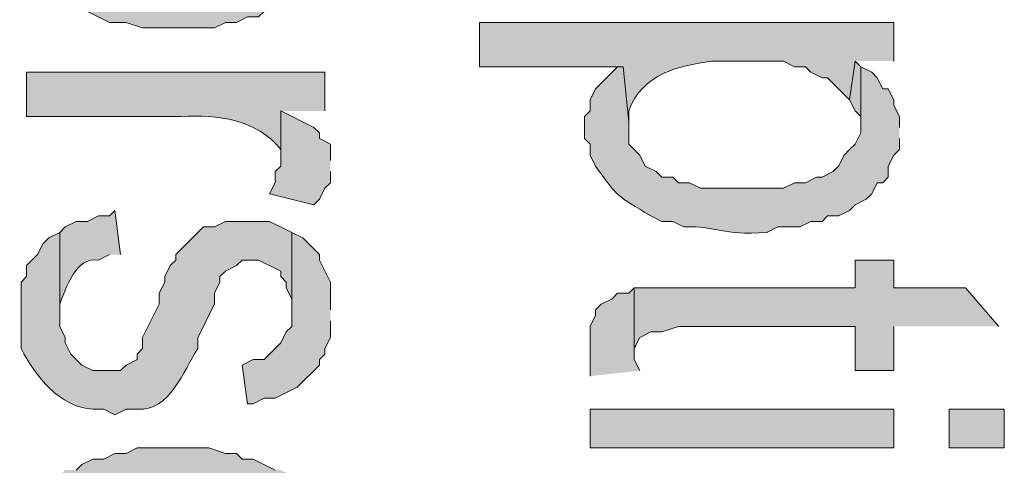
# Model space of a CAD drawing. Extents: x 17 to 595, y 17 to 775.
# Drawn here: x 28 to 39, y 334 to 338 of the extents above; entities that cross this region are included whole.
import ezdxf

# ---------------------------------------------------------------- set-up
doc = ezdxf.new("R2010")
doc.units = 0
doc.header["$MEASUREMENT"] = 0
doc.layers.add('Layer 1', color=7, linetype='Continuous', lineweight=0)

msp = doc.modelspace()

# ---------------------------------------------------------------- hatches: boundary and pattern name
at = {"layer": 'Layer 1', "true_color": 0x000000, "transparency": 33554687}
h = msp.add_hatch(color=18, dxfattribs=at)
edge = h.paths.add_edge_path()
edge.add_spline(control_points=[(31.26, 339.6), (31.26, 339.6), (31.26, 339.96), (31.26, 339.96), (31.26, 339.96), (31.2, 340.02), (31.2, 340.02), (31.2, 340.02), (31.14, 340.14), (31.14, 340.14), (31.14, 340.14), (31.14, 340.2), (31.14, 340.2), (31.14, 340.2), (31.08, 340.32), (31.08, 340.32), (31.08, 340.32), (31.02, 340.38), (31.02, 340.38), (31.02, 340.38), (30.9, 340.44), (30.9, 340.44), (30.9, 340.44), (30.84, 340.5), (30.84, 340.5), (30.84, 340.5), (30.84, 339.6), (30.84, 339.6), (30.712, 339.384), (30.858, 339.406), (30.6, 339.18), (30.6, 339.18), (30.54, 339.06), (30.54, 339.06), (30.54, 339.06), (30.42, 339.06), (30.42, 339.06), (30.42, 339.06), (30.36, 339), (30.36, 339), (30.36, 339), (30.24, 338.94), (30.24, 338.94), (30.24, 338.94), (30.12, 338.94), (30.12, 338.94), (30.12, 338.94), (30, 338.88), (30, 338.88), (30, 338.88), (29.16, 338.88), (29.16, 338.88), (29.16, 338.88), (29.04, 338.94), (29.04, 338.94), (29.04, 338.94), (28.92, 338.94), (28.92, 338.94), (28.92, 338.94), (28.8, 339), (28.8, 339), (28.8, 339), (28.74, 339), (28.74, 339), (28.74, 339), (28.62, 339.06), (28.62, 339.06), (28.62, 339.06), (28.62, 339.12), (28.62, 339.12), (28.62, 339.12), (28.5, 339.18), (28.5, 339.18), (28.5, 339.18), (28.44, 339.24), (28.44, 339.24), (28.44, 339.24), (28.38, 339.36), (28.38, 339.36), (28.38, 339.36), (28.38, 339.42), (28.38, 339.42), (28.38, 339.42), (28.32, 339.54), (28.32, 339.54), (28.32, 339.54), (28.32, 340.5), (28.32, 340.5), (28.32, 340.5), (28.26, 340.44), (28.26, 340.44), (28.26, 340.44), (28.14, 340.38), (28.14, 340.38), (28.14, 340.38), (28.08, 340.32), (28.08, 340.32), (27.894, 340.067), (27.885, 339.798), (27.9, 339.48), (27.9, 339.48), (27.9, 339.36), (27.9, 339.36), (27.9, 339.36), (27.96, 339.3), (27.96, 339.3), (27.96, 339.3), (27.96, 339.18), (27.96, 339.18), (27.96, 339.18), (28.02, 339.06), (28.02, 339.06), (28.02, 339.06), (28.08, 339), (28.08, 339), (28.08, 339), (28.08, 338.94), (28.08, 338.94), (28.08, 338.94), (28.14, 338.88), (28.14, 338.88), (28.14, 338.88), (28.26, 338.82), (28.26, 338.82), (28.26, 338.82), (28.32, 338.7), (28.32, 338.7), (28.32, 338.7), (28.44, 338.64), (28.44, 338.64), (28.44, 338.64), (28.5, 338.58), (28.5, 338.58), (28.5, 338.58), (28.62, 338.58), (28.62, 338.58), (28.62, 338.58), (28.86, 338.46), (28.86, 338.46), (28.86, 338.46), (29.04, 338.46), (29.04, 338.46), (29.04, 338.46), (29.22, 338.4), (29.22, 338.4), (29.22, 338.4), (30, 338.4), (30, 338.4), (30, 338.4), (30.12, 338.46), (30.12, 338.46), (30.12, 338.46), (30.24, 338.46), (30.24, 338.46), (30.24, 338.46), (30.36, 338.52), (30.36, 338.52), (30.36, 338.52), (30.48, 338.52), (30.48, 338.52), (30.48, 338.52), (30.54, 338.58), (30.54, 338.58), (30.54, 338.58), (30.78, 338.7), (30.78, 338.7), (30.78, 338.7), (30.9, 338.82), (30.9, 338.82), (30.9, 338.82), (31.02, 338.88), (31.02, 338.88), (31.02, 338.88), (31.08, 338.94), (31.08, 338.94), (31.08, 338.94), (31.14, 339.06), (31.14, 339.06), (31.14, 339.06), (31.14, 339.12), (31.14, 339.12), (31.14, 339.12), (31.2, 339.24), (31.2, 339.24), (31.2, 339.24), (31.26, 339.3), (31.26, 339.3), (31.26, 339.3), (31.26, 339.54), (31.26, 339.54)], knot_values=[0, 0, 0, 0, 1, 1, 1, 2, 2, 2, 3, 3, 3, 4, 4, 4, 5, 5, 5, 6, 6, 6, 7, 7, 7, 8, 8, 8, 9, 9, 9, 10, 10, 10, 11, 11, 11, 12, 12, 12, 13, 13, 13, 14, 14, 14, 15, 15, 15, 16, 16, 16, 17, 17, 17, 18, 18, 18, 19, 19, 19, 20, 20, 20, 21, 21, 21, 22, 22, 22, 23, 23, 23, 24, 24, 24, 25, 25, 25, 26, 26, 26, 27, 27, 27, 28, 28, 28, 29, 29, 29, 30, 30, 30, 31, 31, 31, 32, 32, 32, 33, 33, 33, 34, 34, 34, 35, 35, 35, 36, 36, 36, 37, 37, 37, 38, 38, 38, 39, 39, 39, 40, 40, 40, 41, 41, 41, 42, 42, 42, 43, 43, 43, 44, 44, 44, 45, 45, 45, 46, 46, 46, 47, 47, 47, 48, 48, 48, 49, 49, 49, 50, 50, 50, 51, 51, 51, 52, 52, 52, 53, 53, 53, 54, 54, 54, 55, 55, 55, 56, 56, 56, 57, 57, 57, 58, 58, 58, 59, 59, 59, 60, 60, 60, 61, 61, 61, 62, 62, 62, 63, 63, 63, 63], degree=3, periodic=0)
edge.add_line((31.26, 339.54), (31.26, 339.6))
h = msp.add_hatch(color=18, dxfattribs=at)
edge = h.paths.add_edge_path()
edge.add_spline(control_points=[(37.38, 338.04), (37.38, 338.04), (37.38, 338.46), (37.38, 338.46), (37.38, 338.46), (32.88, 338.46), (32.88, 338.46), (32.88, 338.46), (32.88, 337.98), (32.88, 337.98), (32.88, 337.98), (34.44, 337.98), (34.44, 337.98), (34.44, 337.98), (34.5, 337.38), (34.5, 337.38), (34.5, 337.38), (34.5, 337.5), (34.5, 337.5), (34.651, 337.905), (35.029, 337.985), (35.4, 338.04), (35.4, 338.04), (36.18, 338.04), (36.18, 338.04), (36.18, 338.04), (36.3, 337.98), (36.3, 337.98), (36.3, 337.98), (36.42, 337.98), (36.42, 337.98), (36.42, 337.98), (36.48, 337.92), (36.48, 337.92), (36.48, 337.92), (36.6, 337.86), (36.6, 337.86), (36.6, 337.86), (36.66, 337.86), (36.66, 337.86), (36.66, 337.86), (36.9, 337.62), (36.9, 337.62), (36.9, 337.62), (36.96, 338.04), (36.96, 338.04)], knot_values=[0, 0, 0, 0, 1, 1, 1, 2, 2, 2, 3, 3, 3, 4, 4, 4, 5, 5, 5, 6, 6, 6, 7, 7, 7, 8, 8, 8, 9, 9, 9, 10, 10, 10, 11, 11, 11, 12, 12, 12, 13, 13, 13, 14, 14, 14, 15, 15, 15, 15], degree=3, periodic=0)
edge.add_line((36.96, 338.04), (37.38, 338.04))
h = msp.add_hatch(color=18, dxfattribs=at)
edge = h.paths.add_edge_path()
edge.add_spline(control_points=[(37.44, 337.32), (37.44, 337.32), (37.44, 337.44), (37.44, 337.44), (37.44, 337.44), (37.38, 337.56), (37.38, 337.56), (37.38, 337.56), (37.38, 337.62), (37.38, 337.62), (37.38, 337.62), (37.32, 337.74), (37.32, 337.74), (37.32, 337.74), (37.26, 337.74), (37.26, 337.74), (37.26, 337.74), (37.2, 337.86), (37.2, 337.86), (37.2, 337.86), (37.14, 337.92), (37.14, 337.92), (37.14, 337.92), (37.02, 337.98), (37.02, 337.98), (37.02, 337.98), (37.02, 337.26), (37.02, 337.26), (37.02, 337.26), (36.96, 337.14), (36.96, 337.14), (36.96, 337.14), (36.9, 337.08), (36.9, 337.08), (36.9, 337.08), (36.84, 337.02), (36.84, 337.02), (36.84, 337.02), (36.78, 336.9), (36.78, 336.9), (36.78, 336.9), (36.72, 336.84), (36.72, 336.84), (36.72, 336.84), (36.6, 336.78), (36.6, 336.78), (36.6, 336.78), (36.54, 336.78), (36.54, 336.78), (36.54, 336.78), (36.42, 336.72), (36.42, 336.72), (36.42, 336.72), (36.3, 336.72), (36.3, 336.72), (36.3, 336.72), (36.18, 336.66), (36.18, 336.66), (36.18, 336.66), (35.28, 336.66), (35.28, 336.66), (35.28, 336.66), (35.16, 336.72), (35.16, 336.72), (35.16, 336.72), (35.04, 336.72), (35.04, 336.72), (35.04, 336.72), (34.98, 336.78), (34.98, 336.78), (34.98, 336.78), (34.86, 336.78), (34.86, 336.78), (34.86, 336.78), (34.8, 336.84), (34.8, 336.84), (34.8, 336.84), (34.68, 336.9), (34.68, 336.9), (34.68, 336.9), (34.62, 337.02), (34.62, 337.02), (34.62, 337.02), (34.56, 337.08), (34.56, 337.08), (34.56, 337.08), (34.5, 337.14), (34.5, 337.14), (34.5, 337.14), (34.5, 337.38), (34.5, 337.38), (34.5, 337.38), (34.44, 337.98), (34.44, 337.98), (34.44, 337.98), (34.38, 337.98), (34.38, 337.98), (34.38, 337.98), (34.14, 337.74), (34.14, 337.74), (34.14, 337.74), (34.08, 337.62), (34.08, 337.62), (34.08, 337.62), (34.08, 337.5), (34.08, 337.5), (34.08, 337.5), (34.02, 337.44), (34.02, 337.44), (34.02, 337.44), (34.02, 337.2), (34.02, 337.2), (34.02, 337.2), (34.08, 337.14), (34.08, 337.14), (34.08, 337.14), (34.08, 337.02), (34.08, 337.02), (34.08, 337.02), (34.14, 336.9), (34.14, 336.9), (34.386, 336.553), (34.377, 336.577), (34.74, 336.36), (34.74, 336.36), (34.86, 336.3), (34.86, 336.3), (34.86, 336.3), (34.98, 336.3), (34.98, 336.3), (34.98, 336.3), (35.1, 336.24), (35.1, 336.24), (35.478, 336.252), (35.499, 336.141), (36, 336.18), (36, 336.18), (36.12, 336.24), (36.12, 336.24), (36.12, 336.24), (36.36, 336.24), (36.36, 336.24), (36.36, 336.24), (36.48, 336.3), (36.48, 336.3), (36.48, 336.3), (36.6, 336.3), (36.6, 336.3), (36.6, 336.3), (36.66, 336.36), (36.66, 336.36), (36.66, 336.36), (36.78, 336.36), (36.78, 336.36), (36.78, 336.36), (36.9, 336.42), (36.9, 336.42), (36.9, 336.42), (36.96, 336.48), (36.96, 336.48), (36.96, 336.48), (37.08, 336.54), (37.08, 336.54), (37.08, 336.54), (37.14, 336.6), (37.14, 336.6), (37.14, 336.6), (37.2, 336.72), (37.2, 336.72), (37.2, 336.72), (37.26, 336.72), (37.26, 336.72), (37.26, 336.72), (37.32, 336.78), (37.32, 336.78), (37.32, 336.78), (37.32, 336.9), (37.32, 336.9), (37.32, 336.9), (37.38, 337.02), (37.38, 337.02), (37.38, 337.02), (37.44, 337.08), (37.44, 337.08), (37.44, 337.08), (37.44, 337.2), (37.44, 337.2)], knot_values=[0, 0, 0, 0, 1, 1, 1, 2, 2, 2, 3, 3, 3, 4, 4, 4, 5, 5, 5, 6, 6, 6, 7, 7, 7, 8, 8, 8, 9, 9, 9, 10, 10, 10, 11, 11, 11, 12, 12, 12, 13, 13, 13, 14, 14, 14, 15, 15, 15, 16, 16, 16, 17, 17, 17, 18, 18, 18, 19, 19, 19, 20, 20, 20, 21, 21, 21, 22, 22, 22, 23, 23, 23, 24, 24, 24, 25, 25, 25, 26, 26, 26, 27, 27, 27, 28, 28, 28, 29, 29, 29, 30, 30, 30, 31, 31, 31, 32, 32, 32, 33, 33, 33, 34, 34, 34, 35, 35, 35, 36, 36, 36, 37, 37, 37, 38, 38, 38, 39, 39, 39, 40, 40, 40, 41, 41, 41, 42, 42, 42, 43, 43, 43, 44, 44, 44, 45, 45, 45, 46, 46, 46, 47, 47, 47, 48, 48, 48, 49, 49, 49, 50, 50, 50, 51, 51, 51, 52, 52, 52, 53, 53, 53, 54, 54, 54, 55, 55, 55, 56, 56, 56, 57, 57, 57, 58, 58, 58, 59, 59, 59, 60, 60, 60, 61, 61, 61, 62, 62, 62, 62], degree=3, periodic=0)
edge.add_line((37.44, 337.2), (37.44, 337.32))
for points in [[(37.02, 337.98), (36.96, 338.04), (36.9, 337.62), (36.96, 337.5), (37.02, 337.44), (37.02, 337.32)], [(31.26, 336.96), (31.26, 337.14), (31.14, 337.2), (31.14, 337.26), (31.08, 337.32), (30.72, 337.5), (30.72, 336.9), (30.66, 336.84), (30.66, 336.72), (30.6, 336.6), (31.08, 336.48), (31.14, 336.54), (31.2, 336.66), (31.26, 336.72), (31.26, 336.84)], [(31.26, 335.34), (31.26, 335.64), (31.14, 335.88), (31.14, 335.94), (30.96, 336.12), (30.84, 336.18), (30.84, 335.16), (30.78, 335.1), (30.72, 334.98), (30.66, 334.92), (30.6, 334.86), (30.54, 334.8), (30.42, 334.8), (30.3, 334.74), (30.36, 334.32), (30.42, 334.32), (30.54, 334.38), (30.66, 334.38), (30.9, 334.5), (31.14, 334.74), (31.14, 334.8), (31.2, 334.86), (31.2, 334.92), (31.26, 335.04), (31.26, 335.22)], [(38.52, 335.16), (38.16, 335.58), (37.38, 335.58), (37.38, 335.88), (36.96, 335.88), (36.96, 335.58), (34.56, 335.58), (34.56, 334.86), (34.56, 334.92), (34.62, 335.04), (34.74, 335.1), (34.86, 335.1), (35.04, 335.16), (36.96, 335.16), (36.96, 334.68), (37.38, 334.68), (37.38, 335.16)], [(34.62, 334.68), (34.56, 334.8), (34.56, 335.58), (34.5, 335.52), (34.38, 335.52), (34.32, 335.46), (34.2, 335.4), (34.14, 335.34), (34.14, 335.28), (34.08, 335.16), (34.08, 334.62)], [(30.84, 333.48), (30.84, 333.54), (30.72, 333.6), (30.66, 333.6), (30.42, 333.72), (30.3, 333.72), (30.24, 333.78), (30.12, 333.78), (29.94, 333.84), (29.16, 333.84), (29.04, 333.78), (28.92, 333.78), (28.8, 333.72), (28.68, 333.72), (28.56, 333.66), (28.5, 333.6), (28.38, 333.6), (28.32, 333.54), (28.32, 332.58), (28.32, 332.7), (28.38, 332.82), (28.38, 332.94), (28.44, 333), (28.5, 333.06), (28.62, 333.12), (28.62, 333.18), (28.74, 333.24), (28.8, 333.24), (29.04, 333.36), (29.28, 333.36), (29.46, 333.42), (29.46, 331.44), (29.88, 331.44), (29.88, 333.36), (30.06, 333.36), (30.18, 333.3), (30.3, 333.3), (30.36, 333.24), (30.6, 333.12), (30.66, 333.06), (30.78, 332.94), (30.78, 332.82), (30.84, 332.7), (30.84, 332.64)]]:
    msp.add_hatch(color=18, dxfattribs=at).paths.add_polyline_path(points)
h = msp.add_hatch(color=18, dxfattribs=at)
edge = h.paths.add_edge_path()
edge.add_spline(control_points=[(31.2, 337.5), (31.2, 337.5), (31.2, 337.92), (31.2, 337.92), (31.2, 337.92), (27.96, 337.92), (27.96, 337.92), (27.96, 337.92), (27.96, 337.44), (27.96, 337.44), (27.96, 337.44), (29.64, 337.44), (29.64, 337.44), (30.031, 337.459), (30.462, 337.411), (30.72, 337.08), (30.72, 337.08), (30.72, 336.96), (30.72, 336.96), (30.72, 336.96), (30.72, 337.5), (30.72, 337.5)], knot_values=[0, 0, 0, 0, 1, 1, 1, 2, 2, 2, 3, 3, 3, 4, 4, 4, 5, 5, 5, 6, 6, 6, 7, 7, 7, 7], degree=3, periodic=0)
edge.add_line((30.72, 337.5), (31.2, 337.5))
h = msp.add_hatch(color=18, dxfattribs=at)
edge = h.paths.add_edge_path()
edge.add_spline(control_points=[(28.98, 335.94), (28.98, 335.94), (28.92, 336.42), (28.92, 336.42), (28.92, 336.42), (28.86, 336.36), (28.86, 336.36), (28.86, 336.36), (28.74, 336.36), (28.74, 336.36), (28.74, 336.36), (28.62, 336.3), (28.62, 336.3), (28.62, 336.3), (28.5, 336.3), (28.5, 336.3), (28.5, 336.3), (28.38, 336.24), (28.38, 336.24), (28.38, 336.24), (28.32, 336.18), (28.32, 336.18), (28.32, 336.18), (28.32, 335.28), (28.32, 335.28), (28.32, 335.28), (28.32, 335.4), (28.32, 335.4), (28.391, 335.576), (28.489, 335.917), (28.74, 335.88), (28.74, 335.88), (28.86, 335.94), (28.86, 335.94)], knot_values=[0, 0, 0, 0, 1, 1, 1, 2, 2, 2, 3, 3, 3, 4, 4, 4, 5, 5, 5, 6, 6, 6, 7, 7, 7, 8, 8, 8, 9, 9, 9, 10, 10, 10, 11, 11, 11, 11], degree=3, periodic=0)
edge.add_line((28.86, 335.94), (28.98, 335.94))
h = msp.add_hatch(color=18, dxfattribs=at)
edge = h.paths.add_edge_path()
edge.add_spline(control_points=[(30.84, 336.18), (30.84, 336.18), (30.6, 336.3), (30.6, 336.3), (30.6, 336.3), (30.12, 336.3), (30.12, 336.3), (30.12, 336.3), (30, 336.24), (30, 336.24), (30, 336.24), (29.88, 336.24), (29.88, 336.24), (29.88, 336.24), (29.58, 335.94), (29.58, 335.94), (29.58, 335.94), (29.58, 335.88), (29.58, 335.88), (29.58, 335.88), (29.52, 335.82), (29.52, 335.82), (29.52, 335.82), (29.46, 335.7), (29.46, 335.7), (29.46, 335.7), (29.46, 335.64), (29.46, 335.64), (29.46, 335.64), (29.4, 335.52), (29.4, 335.52), (29.4, 335.52), (29.4, 335.4), (29.4, 335.4), (29.4, 335.4), (29.22, 335.04), (29.22, 335.04), (29.22, 335.04), (29.22, 334.92), (29.22, 334.92), (29.22, 334.92), (29.16, 334.86), (29.16, 334.86), (29.16, 334.86), (29.16, 334.8), (29.16, 334.8), (29.16, 334.8), (29.04, 334.74), (29.04, 334.74), (29.04, 334.74), (28.98, 334.68), (28.98, 334.68), (28.98, 334.68), (28.68, 334.68), (28.68, 334.68), (28.68, 334.68), (28.56, 334.74), (28.56, 334.74), (28.56, 334.74), (28.44, 334.86), (28.44, 334.86), (28.44, 334.86), (28.38, 334.98), (28.38, 334.98), (28.38, 334.98), (28.38, 335.04), (28.38, 335.04), (28.38, 335.04), (28.32, 335.16), (28.32, 335.16), (28.32, 335.16), (28.32, 336.18), (28.32, 336.18), (28.32, 336.18), (28.2, 336.12), (28.2, 336.12), (28.2, 336.12), (28.14, 336.06), (28.14, 336.06), (28.14, 336.06), (28.08, 335.94), (28.08, 335.94), (28.08, 335.94), (27.96, 335.82), (27.96, 335.82), (27.96, 335.82), (27.96, 335.7), (27.96, 335.7), (27.96, 335.7), (27.9, 335.64), (27.9, 335.64), (27.9, 335.64), (27.9, 334.92), (27.9, 334.92), (28.055, 334.621), (28.322, 334.28), (28.68, 334.26), (28.68, 334.26), (28.8, 334.26), (28.8, 334.26), (28.8, 334.26), (28.92, 334.2), (28.92, 334.2), (28.92, 334.2), (29.04, 334.26), (29.04, 334.26), (29.04, 334.26), (29.16, 334.26), (29.16, 334.26), (29.516, 334.23), (29.668, 334.688), (29.82, 334.92), (29.82, 334.92), (29.82, 335.04), (29.82, 335.04), (29.82, 335.04), (29.88, 335.16), (29.88, 335.16), (29.88, 335.16), (29.94, 335.28), (29.94, 335.28), (29.94, 335.28), (30, 335.4), (30, 335.4), (30, 335.4), (30, 335.52), (30, 335.52), (30, 335.52), (30.06, 335.64), (30.06, 335.64), (30.06, 335.64), (30.06, 335.7), (30.06, 335.7), (30.06, 335.7), (30.12, 335.76), (30.12, 335.76), (30.12, 335.76), (30.24, 335.82), (30.24, 335.82), (30.24, 335.82), (30.3, 335.88), (30.3, 335.88), (30.3, 335.88), (30.48, 335.88), (30.48, 335.88), (30.48, 335.88), (30.72, 335.76), (30.72, 335.76), (30.72, 335.76), (30.72, 335.7), (30.72, 335.7), (30.72, 335.7), (30.78, 335.64), (30.78, 335.64), (30.78, 335.64), (30.78, 335.58), (30.78, 335.58), (30.78, 335.58), (30.84, 335.46), (30.84, 335.46), (30.84, 335.46), (30.84, 335.34), (30.84, 335.34)], knot_values=[0, 0, 0, 0, 1, 1, 1, 2, 2, 2, 3, 3, 3, 4, 4, 4, 5, 5, 5, 6, 6, 6, 7, 7, 7, 8, 8, 8, 9, 9, 9, 10, 10, 10, 11, 11, 11, 12, 12, 12, 13, 13, 13, 14, 14, 14, 15, 15, 15, 16, 16, 16, 17, 17, 17, 18, 18, 18, 19, 19, 19, 20, 20, 20, 21, 21, 21, 22, 22, 22, 23, 23, 23, 24, 24, 24, 25, 25, 25, 26, 26, 26, 27, 27, 27, 28, 28, 28, 29, 29, 29, 30, 30, 30, 31, 31, 31, 32, 32, 32, 33, 33, 33, 34, 34, 34, 35, 35, 35, 36, 36, 36, 37, 37, 37, 38, 38, 38, 39, 39, 39, 40, 40, 40, 41, 41, 41, 42, 42, 42, 43, 43, 43, 44, 44, 44, 45, 45, 45, 46, 46, 46, 47, 47, 47, 48, 48, 48, 49, 49, 49, 50, 50, 50, 51, 51, 51, 52, 52, 52, 53, 53, 53, 54, 54, 54, 54], degree=3, periodic=0)
edge.add_line((30.84, 335.34), (30.84, 336.18))
h = msp.add_hatch(color=18, dxfattribs=at)
h.dxf.hatch_style = 2
h.paths.add_polyline_path([(34.08, 333.84), (37.38, 333.84), (37.38, 334.26), (34.08, 334.26)])
h = msp.add_hatch(color=18, dxfattribs=at)
h.dxf.hatch_style = 2
h.paths.add_polyline_path([(37.98, 333.84), (38.58, 333.84), (38.58, 334.26), (37.98, 334.26)])

# ---------------------------------------------------------------- linework, layer by layer
at = {"layer": 'Layer 1'}
for points in [[(37.02, 337.98), (36.96, 338.04), (36.9, 337.62), (36.96, 337.5), (37.02, 337.44), (37.02, 337.32)], [(31.26, 336.96), (31.26, 337.14), (31.14, 337.2), (31.14, 337.26), (31.08, 337.32), (30.72, 337.5), (30.72, 336.9), (30.66, 336.84), (30.66, 336.72), (30.6, 336.6), (31.08, 336.48), (31.14, 336.54), (31.2, 336.66), (31.26, 336.72), (31.26, 336.84)], [(31.26, 335.34), (31.26, 335.64), (31.14, 335.88), (31.14, 335.94), (30.96, 336.12), (30.84, 336.18), (30.84, 335.16), (30.78, 335.1), (30.72, 334.98), (30.66, 334.92), (30.6, 334.86), (30.54, 334.8), (30.42, 334.8), (30.3, 334.74), (30.36, 334.32), (30.42, 334.32), (30.54, 334.38), (30.66, 334.38), (30.9, 334.5), (31.14, 334.74), (31.14, 334.8), (31.2, 334.86), (31.2, 334.92), (31.26, 335.04), (31.26, 335.22)], [(38.52, 335.16), (38.16, 335.58), (37.38, 335.58), (37.38, 335.88), (36.96, 335.88), (36.96, 335.58), (34.56, 335.58), (34.56, 334.86), (34.56, 334.92), (34.62, 335.04), (34.74, 335.1), (34.86, 335.1), (35.04, 335.16), (36.96, 335.16), (36.96, 334.68), (37.38, 334.68), (37.38, 335.16)], [(34.62, 334.68), (34.56, 334.8), (34.56, 335.58), (34.5, 335.52), (34.38, 335.52), (34.32, 335.46), (34.2, 335.4), (34.14, 335.34), (34.14, 335.28), (34.08, 335.16), (34.08, 334.62)], [(30.66, 333.6), (30.42, 333.72), (30.3, 333.72), (30.24, 333.78), (30.12, 333.78), (29.94, 333.84), (29.16, 333.84), (29.04, 333.78), (28.92, 333.78), (28.8, 333.72), (28.68, 333.72), (28.56, 333.66), (28.5, 333.6)]]:
    msp.add_lwpolyline(points, dxfattribs=at)
for points in [[(34.08, 333.84), (37.38, 333.84), (37.38, 334.26), (34.08, 334.26)], [(37.98, 333.84), (38.58, 333.84), (38.58, 334.26), (37.98, 334.26)]]:
    msp.add_lwpolyline(points, close=True, dxfattribs=at)
for points, knots in [([(31.26, 339.6), (31.26, 339.6), (31.26, 339.96), (31.26, 339.96), (31.26, 339.96), (31.2, 340.02), (31.2, 340.02), (31.2, 340.02), (31.14, 340.14), (31.14, 340.14), (31.14, 340.14), (31.14, 340.2), (31.14, 340.2), (31.14, 340.2), (31.08, 340.32), (31.08, 340.32), (31.08, 340.32), (31.02, 340.38), (31.02, 340.38), (31.02, 340.38), (30.9, 340.44), (30.9, 340.44), (30.9, 340.44), (30.84, 340.5), (30.84, 340.5), (30.84, 340.5), (30.84, 339.6), (30.84, 339.6), (30.712, 339.384), (30.858, 339.406), (30.6, 339.18), (30.6, 339.18), (30.54, 339.06), (30.54, 339.06), (30.54, 339.06), (30.42, 339.06), (30.42, 339.06), (30.42, 339.06), (30.36, 339), (30.36, 339), (30.36, 339), (30.24, 338.94), (30.24, 338.94), (30.24, 338.94), (30.12, 338.94), (30.12, 338.94), (30.12, 338.94), (30, 338.88), (30, 338.88), (30, 338.88), (29.16, 338.88), (29.16, 338.88), (29.16, 338.88), (29.04, 338.94), (29.04, 338.94), (29.04, 338.94), (28.92, 338.94), (28.92, 338.94), (28.92, 338.94), (28.8, 339), (28.8, 339), (28.8, 339), (28.74, 339), (28.74, 339), (28.74, 339), (28.62, 339.06), (28.62, 339.06), (28.62, 339.06), (28.62, 339.12), (28.62, 339.12), (28.62, 339.12), (28.5, 339.18), (28.5, 339.18), (28.5, 339.18), (28.44, 339.24), (28.44, 339.24), (28.44, 339.24), (28.38, 339.36), (28.38, 339.36), (28.38, 339.36), (28.38, 339.42), (28.38, 339.42), (28.38, 339.42), (28.32, 339.54), (28.32, 339.54), (28.32, 339.54), (28.32, 340.5), (28.32, 340.5), (28.32, 340.5), (28.26, 340.44), (28.26, 340.44), (28.26, 340.44), (28.14, 340.38), (28.14, 340.38), (28.14, 340.38), (28.08, 340.32), (28.08, 340.32), (27.894, 340.067), (27.885, 339.798), (27.9, 339.48), (27.9, 339.48), (27.9, 339.36), (27.9, 339.36), (27.9, 339.36), (27.96, 339.3), (27.96, 339.3), (27.96, 339.3), (27.96, 339.18), (27.96, 339.18), (27.96, 339.18), (28.02, 339.06), (28.02, 339.06), (28.02, 339.06), (28.08, 339), (28.08, 339), (28.08, 339), (28.08, 338.94), (28.08, 338.94), (28.08, 338.94), (28.14, 338.88), (28.14, 338.88), (28.14, 338.88), (28.26, 338.82), (28.26, 338.82), (28.26, 338.82), (28.32, 338.7), (28.32, 338.7), (28.32, 338.7), (28.44, 338.64), (28.44, 338.64), (28.44, 338.64), (28.5, 338.58), (28.5, 338.58), (28.5, 338.58), (28.62, 338.58), (28.62, 338.58), (28.62, 338.58), (28.86, 338.46), (28.86, 338.46), (28.86, 338.46), (29.04, 338.46), (29.04, 338.46), (29.04, 338.46), (29.22, 338.4), (29.22, 338.4), (29.22, 338.4), (30, 338.4), (30, 338.4), (30, 338.4), (30.12, 338.46), (30.12, 338.46), (30.12, 338.46), (30.24, 338.46), (30.24, 338.46), (30.24, 338.46), (30.36, 338.52), (30.36, 338.52), (30.36, 338.52), (30.48, 338.52), (30.48, 338.52), (30.48, 338.52), (30.54, 338.58), (30.54, 338.58), (30.54, 338.58), (30.78, 338.7), (30.78, 338.7), (30.78, 338.7), (30.9, 338.82), (30.9, 338.82), (30.9, 338.82), (31.02, 338.88), (31.02, 338.88), (31.02, 338.88), (31.08, 338.94), (31.08, 338.94), (31.08, 338.94), (31.14, 339.06), (31.14, 339.06), (31.14, 339.06), (31.14, 339.12), (31.14, 339.12), (31.14, 339.12), (31.2, 339.24), (31.2, 339.24), (31.2, 339.24), (31.26, 339.3), (31.26, 339.3), (31.26, 339.3), (31.26, 339.54), (31.26, 339.54)], [0, 0, 0, 0, 1, 1, 1, 2, 2, 2, 3, 3, 3, 4, 4, 4, 5, 5, 5, 6, 6, 6, 7, 7, 7, 8, 8, 8, 9, 9, 9, 10, 10, 10, 11, 11, 11, 12, 12, 12, 13, 13, 13, 14, 14, 14, 15, 15, 15, 16, 16, 16, 17, 17, 17, 18, 18, 18, 19, 19, 19, 20, 20, 20, 21, 21, 21, 22, 22, 22, 23, 23, 23, 24, 24, 24, 25, 25, 25, 26, 26, 26, 27, 27, 27, 28, 28, 28, 29, 29, 29, 30, 30, 30, 31, 31, 31, 32, 32, 32, 33, 33, 33, 34, 34, 34, 35, 35, 35, 36, 36, 36, 37, 37, 37, 38, 38, 38, 39, 39, 39, 40, 40, 40, 41, 41, 41, 42, 42, 42, 43, 43, 43, 44, 44, 44, 45, 45, 45, 46, 46, 46, 47, 47, 47, 48, 48, 48, 49, 49, 49, 50, 50, 50, 51, 51, 51, 52, 52, 52, 53, 53, 53, 54, 54, 54, 55, 55, 55, 56, 56, 56, 57, 57, 57, 58, 58, 58, 59, 59, 59, 60, 60, 60, 61, 61, 61, 62, 62, 62, 63, 63, 63, 63]), ([(37.38, 338.04), (37.38, 338.04), (37.38, 338.46), (37.38, 338.46), (37.38, 338.46), (32.88, 338.46), (32.88, 338.46), (32.88, 338.46), (32.88, 337.98), (32.88, 337.98), (32.88, 337.98), (34.44, 337.98), (34.44, 337.98), (34.44, 337.98), (34.5, 337.38), (34.5, 337.38), (34.5, 337.38), (34.5, 337.5), (34.5, 337.5), (34.651, 337.905), (35.029, 337.985), (35.4, 338.04), (35.4, 338.04), (36.18, 338.04), (36.18, 338.04), (36.18, 338.04), (36.3, 337.98), (36.3, 337.98), (36.3, 337.98), (36.42, 337.98), (36.42, 337.98), (36.42, 337.98), (36.48, 337.92), (36.48, 337.92), (36.48, 337.92), (36.6, 337.86), (36.6, 337.86), (36.6, 337.86), (36.66, 337.86), (36.66, 337.86), (36.66, 337.86), (36.9, 337.62), (36.9, 337.62), (36.9, 337.62), (36.96, 338.04), (36.96, 338.04)], [0, 0, 0, 0, 1, 1, 1, 2, 2, 2, 3, 3, 3, 4, 4, 4, 5, 5, 5, 6, 6, 6, 7, 7, 7, 8, 8, 8, 9, 9, 9, 10, 10, 10, 11, 11, 11, 12, 12, 12, 13, 13, 13, 14, 14, 14, 15, 15, 15, 15]), ([(37.44, 337.32), (37.44, 337.32), (37.44, 337.44), (37.44, 337.44), (37.44, 337.44), (37.38, 337.56), (37.38, 337.56), (37.38, 337.56), (37.38, 337.62), (37.38, 337.62), (37.38, 337.62), (37.32, 337.74), (37.32, 337.74), (37.32, 337.74), (37.26, 337.74), (37.26, 337.74), (37.26, 337.74), (37.2, 337.86), (37.2, 337.86), (37.2, 337.86), (37.14, 337.92), (37.14, 337.92), (37.14, 337.92), (37.02, 337.98), (37.02, 337.98), (37.02, 337.98), (37.02, 337.26), (37.02, 337.26), (37.02, 337.26), (36.96, 337.14), (36.96, 337.14), (36.96, 337.14), (36.9, 337.08), (36.9, 337.08), (36.9, 337.08), (36.84, 337.02), (36.84, 337.02), (36.84, 337.02), (36.78, 336.9), (36.78, 336.9), (36.78, 336.9), (36.72, 336.84), (36.72, 336.84), (36.72, 336.84), (36.6, 336.78), (36.6, 336.78), (36.6, 336.78), (36.54, 336.78), (36.54, 336.78), (36.54, 336.78), (36.42, 336.72), (36.42, 336.72), (36.42, 336.72), (36.3, 336.72), (36.3, 336.72), (36.3, 336.72), (36.18, 336.66), (36.18, 336.66), (36.18, 336.66), (35.28, 336.66), (35.28, 336.66), (35.28, 336.66), (35.16, 336.72), (35.16, 336.72), (35.16, 336.72), (35.04, 336.72), (35.04, 336.72), (35.04, 336.72), (34.98, 336.78), (34.98, 336.78), (34.98, 336.78), (34.86, 336.78), (34.86, 336.78), (34.86, 336.78), (34.8, 336.84), (34.8, 336.84), (34.8, 336.84), (34.68, 336.9), (34.68, 336.9), (34.68, 336.9), (34.62, 337.02), (34.62, 337.02), (34.62, 337.02), (34.56, 337.08), (34.56, 337.08), (34.56, 337.08), (34.5, 337.14), (34.5, 337.14), (34.5, 337.14), (34.5, 337.38), (34.5, 337.38), (34.5, 337.38), (34.44, 337.98), (34.44, 337.98), (34.44, 337.98), (34.38, 337.98), (34.38, 337.98), (34.38, 337.98), (34.14, 337.74), (34.14, 337.74), (34.14, 337.74), (34.08, 337.62), (34.08, 337.62), (34.08, 337.62), (34.08, 337.5), (34.08, 337.5), (34.08, 337.5), (34.02, 337.44), (34.02, 337.44), (34.02, 337.44), (34.02, 337.2), (34.02, 337.2), (34.02, 337.2), (34.08, 337.14), (34.08, 337.14), (34.08, 337.14), (34.08, 337.02), (34.08, 337.02), (34.08, 337.02), (34.14, 336.9), (34.14, 336.9), (34.386, 336.553), (34.377, 336.577), (34.74, 336.36), (34.74, 336.36), (34.86, 336.3), (34.86, 336.3), (34.86, 336.3), (34.98, 336.3), (34.98, 336.3), (34.98, 336.3), (35.1, 336.24), (35.1, 336.24), (35.478, 336.252), (35.499, 336.141), (36, 336.18), (36, 336.18), (36.12, 336.24), (36.12, 336.24), (36.12, 336.24), (36.36, 336.24), (36.36, 336.24), (36.36, 336.24), (36.48, 336.3), (36.48, 336.3), (36.48, 336.3), (36.6, 336.3), (36.6, 336.3), (36.6, 336.3), (36.66, 336.36), (36.66, 336.36), (36.66, 336.36), (36.78, 336.36), (36.78, 336.36), (36.78, 336.36), (36.9, 336.42), (36.9, 336.42), (36.9, 336.42), (36.96, 336.48), (36.96, 336.48), (36.96, 336.48), (37.08, 336.54), (37.08, 336.54), (37.08, 336.54), (37.14, 336.6), (37.14, 336.6), (37.14, 336.6), (37.2, 336.72), (37.2, 336.72), (37.2, 336.72), (37.26, 336.72), (37.26, 336.72), (37.26, 336.72), (37.32, 336.78), (37.32, 336.78), (37.32, 336.78), (37.32, 336.9), (37.32, 336.9), (37.32, 336.9), (37.38, 337.02), (37.38, 337.02), (37.38, 337.02), (37.44, 337.08), (37.44, 337.08), (37.44, 337.08), (37.44, 337.2), (37.44, 337.2)], [0, 0, 0, 0, 1, 1, 1, 2, 2, 2, 3, 3, 3, 4, 4, 4, 5, 5, 5, 6, 6, 6, 7, 7, 7, 8, 8, 8, 9, 9, 9, 10, 10, 10, 11, 11, 11, 12, 12, 12, 13, 13, 13, 14, 14, 14, 15, 15, 15, 16, 16, 16, 17, 17, 17, 18, 18, 18, 19, 19, 19, 20, 20, 20, 21, 21, 21, 22, 22, 22, 23, 23, 23, 24, 24, 24, 25, 25, 25, 26, 26, 26, 27, 27, 27, 28, 28, 28, 29, 29, 29, 30, 30, 30, 31, 31, 31, 32, 32, 32, 33, 33, 33, 34, 34, 34, 35, 35, 35, 36, 36, 36, 37, 37, 37, 38, 38, 38, 39, 39, 39, 40, 40, 40, 41, 41, 41, 42, 42, 42, 43, 43, 43, 44, 44, 44, 45, 45, 45, 46, 46, 46, 47, 47, 47, 48, 48, 48, 49, 49, 49, 50, 50, 50, 51, 51, 51, 52, 52, 52, 53, 53, 53, 54, 54, 54, 55, 55, 55, 56, 56, 56, 57, 57, 57, 58, 58, 58, 59, 59, 59, 60, 60, 60, 61, 61, 61, 62, 62, 62, 62]), ([(31.2, 337.5), (31.2, 337.5), (31.2, 337.92), (31.2, 337.92), (31.2, 337.92), (27.96, 337.92), (27.96, 337.92), (27.96, 337.92), (27.96, 337.44), (27.96, 337.44), (27.96, 337.44), (29.64, 337.44), (29.64, 337.44), (30.031, 337.459), (30.462, 337.411), (30.72, 337.08), (30.72, 337.08), (30.72, 336.96), (30.72, 336.96), (30.72, 336.96), (30.72, 337.5), (30.72, 337.5)], [0, 0, 0, 0, 1, 1, 1, 2, 2, 2, 3, 3, 3, 4, 4, 4, 5, 5, 5, 6, 6, 6, 7, 7, 7, 7]), ([(28.98, 335.94), (28.98, 335.94), (28.92, 336.42), (28.92, 336.42), (28.92, 336.42), (28.86, 336.36), (28.86, 336.36), (28.86, 336.36), (28.74, 336.36), (28.74, 336.36), (28.74, 336.36), (28.62, 336.3), (28.62, 336.3), (28.62, 336.3), (28.5, 336.3), (28.5, 336.3), (28.5, 336.3), (28.38, 336.24), (28.38, 336.24), (28.38, 336.24), (28.32, 336.18), (28.32, 336.18), (28.32, 336.18), (28.32, 335.28), (28.32, 335.28), (28.32, 335.28), (28.32, 335.4), (28.32, 335.4), (28.391, 335.576), (28.489, 335.917), (28.74, 335.88), (28.74, 335.88), (28.86, 335.94), (28.86, 335.94)], [0, 0, 0, 0, 1, 1, 1, 2, 2, 2, 3, 3, 3, 4, 4, 4, 5, 5, 5, 6, 6, 6, 7, 7, 7, 8, 8, 8, 9, 9, 9, 10, 10, 10, 11, 11, 11, 11]), ([(30.84, 336.18), (30.84, 336.18), (30.6, 336.3), (30.6, 336.3), (30.6, 336.3), (30.12, 336.3), (30.12, 336.3), (30.12, 336.3), (30, 336.24), (30, 336.24), (30, 336.24), (29.88, 336.24), (29.88, 336.24), (29.88, 336.24), (29.58, 335.94), (29.58, 335.94), (29.58, 335.94), (29.58, 335.88), (29.58, 335.88), (29.58, 335.88), (29.52, 335.82), (29.52, 335.82), (29.52, 335.82), (29.46, 335.7), (29.46, 335.7), (29.46, 335.7), (29.46, 335.64), (29.46, 335.64), (29.46, 335.64), (29.4, 335.52), (29.4, 335.52), (29.4, 335.52), (29.4, 335.4), (29.4, 335.4), (29.4, 335.4), (29.22, 335.04), (29.22, 335.04), (29.22, 335.04), (29.22, 334.92), (29.22, 334.92), (29.22, 334.92), (29.16, 334.86), (29.16, 334.86), (29.16, 334.86), (29.16, 334.8), (29.16, 334.8), (29.16, 334.8), (29.04, 334.74), (29.04, 334.74), (29.04, 334.74), (28.98, 334.68), (28.98, 334.68), (28.98, 334.68), (28.68, 334.68), (28.68, 334.68), (28.68, 334.68), (28.56, 334.74), (28.56, 334.74), (28.56, 334.74), (28.44, 334.86), (28.44, 334.86), (28.44, 334.86), (28.38, 334.98), (28.38, 334.98), (28.38, 334.98), (28.38, 335.04), (28.38, 335.04), (28.38, 335.04), (28.32, 335.16), (28.32, 335.16), (28.32, 335.16), (28.32, 336.18), (28.32, 336.18), (28.32, 336.18), (28.2, 336.12), (28.2, 336.12), (28.2, 336.12), (28.14, 336.06), (28.14, 336.06), (28.14, 336.06), (28.08, 335.94), (28.08, 335.94), (28.08, 335.94), (27.96, 335.82), (27.96, 335.82), (27.96, 335.82), (27.96, 335.7), (27.96, 335.7), (27.96, 335.7), (27.9, 335.64), (27.9, 335.64), (27.9, 335.64), (27.9, 334.92), (27.9, 334.92), (28.055, 334.621), (28.322, 334.28), (28.68, 334.26), (28.68, 334.26), (28.8, 334.26), (28.8, 334.26), (28.8, 334.26), (28.92, 334.2), (28.92, 334.2), (28.92, 334.2), (29.04, 334.26), (29.04, 334.26), (29.04, 334.26), (29.16, 334.26), (29.16, 334.26), (29.516, 334.23), (29.668, 334.688), (29.82, 334.92), (29.82, 334.92), (29.82, 335.04), (29.82, 335.04), (29.82, 335.04), (29.88, 335.16), (29.88, 335.16), (29.88, 335.16), (29.94, 335.28), (29.94, 335.28), (29.94, 335.28), (30, 335.4), (30, 335.4), (30, 335.4), (30, 335.52), (30, 335.52), (30, 335.52), (30.06, 335.64), (30.06, 335.64), (30.06, 335.64), (30.06, 335.7), (30.06, 335.7), (30.06, 335.7), (30.12, 335.76), (30.12, 335.76), (30.12, 335.76), (30.24, 335.82), (30.24, 335.82), (30.24, 335.82), (30.3, 335.88), (30.3, 335.88), (30.3, 335.88), (30.48, 335.88), (30.48, 335.88), (30.48, 335.88), (30.72, 335.76), (30.72, 335.76), (30.72, 335.76), (30.72, 335.7), (30.72, 335.7), (30.72, 335.7), (30.78, 335.64), (30.78, 335.64), (30.78, 335.64), (30.78, 335.58), (30.78, 335.58), (30.78, 335.58), (30.84, 335.46), (30.84, 335.46), (30.84, 335.46), (30.84, 335.34), (30.84, 335.34)], [0, 0, 0, 0, 1, 1, 1, 2, 2, 2, 3, 3, 3, 4, 4, 4, 5, 5, 5, 6, 6, 6, 7, 7, 7, 8, 8, 8, 9, 9, 9, 10, 10, 10, 11, 11, 11, 12, 12, 12, 13, 13, 13, 14, 14, 14, 15, 15, 15, 16, 16, 16, 17, 17, 17, 18, 18, 18, 19, 19, 19, 20, 20, 20, 21, 21, 21, 22, 22, 22, 23, 23, 23, 24, 24, 24, 25, 25, 25, 26, 26, 26, 27, 27, 27, 28, 28, 28, 29, 29, 29, 30, 30, 30, 31, 31, 31, 32, 32, 32, 33, 33, 33, 34, 34, 34, 35, 35, 35, 36, 36, 36, 37, 37, 37, 38, 38, 38, 39, 39, 39, 40, 40, 40, 41, 41, 41, 42, 42, 42, 43, 43, 43, 44, 44, 44, 45, 45, 45, 46, 46, 46, 47, 47, 47, 48, 48, 48, 49, 49, 49, 50, 50, 50, 51, 51, 51, 52, 52, 52, 53, 53, 53, 54, 54, 54, 54])]:
    msp.add_open_spline(points, degree=3, knots=knots, dxfattribs=at)

doc.saveas('drawing.dxf')
